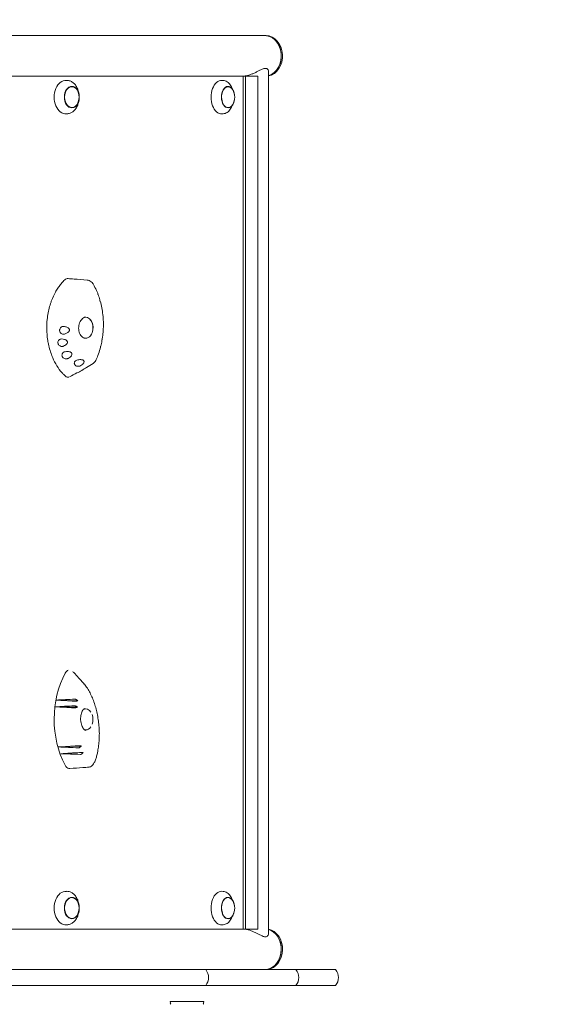
# Model space of a CAD drawing. Units: millimetres. Extents: x -3197 to 3260, y -3382 to 3369.
# Drawn here: x 1383 to 2008, y 202 to 1376 of the extents above; entities that cross this region are included whole.
import ezdxf

# ---------------------------------------------------------------- set-up
doc = ezdxf.new("R2010")
doc.units = ezdxf.units.MM
doc.header["$LTSCALE"] = 20
doc.linetypes.add('HIDDEN', pattern=[9.525, 6.35, -3.175])
doc.layers.add('2d', color=230, linetype='Continuous')
doc.layers.add('EN-Safetyzone', color=93, linetype='HIDDEN')

msp = doc.modelspace()

# ---------------------------------------------------------------- linework, layer by layer
at = {"layer": '2d', "lineweight": 0}
for p, q in [((1675.1, 1357.3), (-37.4, 1357.3)), ((1675.1, 1357.4), (1676.6, 1357.4)), ((1666.6, 1309), (430.5, 1309)), ((1440.1, 1303.9), (1438.5, 1304)), ((1625.6, 1303.9), (1623.9, 1304)), ((1649.4, 1309), (1649.4, 292)), ((1651.9, 1309), (1651.9, 292)), ((1666.6, 1309), (1666.6, 292)), ((1679.5, 1314.5), (1679.5, 286.6)), ((1637.4, 1292), (1635.4, 1296.1)), ((1453.6, 1287.5), (1453.2, 1289.2)), ((1453.6, 1280.6), (1453.2, 1278.9)), ((1637.4, 1276), (1635.4, 1272)), ((1440.1, 1264.2), (1438.5, 1264.1)), ((1625.6, 1264.2), (1623.9, 1264.1)), ((1426.3, 565), (1452.3, 564.3)), ((1424.9, 557), (1451.7, 556.5)), ((1429, 509.1), (1456.3, 510.2)), ((1431.9, 501.1), (1458.5, 502.5)), ((1440.1, 336.9), (1438.5, 337)), ((1625.6, 336.9), (1623.9, 337)), ((1637.4, 325.1), (1635.4, 329.1)), ((1453.6, 320.5), (1453.2, 322.2)), ((1453.6, 313.6), (1453.2, 311.9)), ((1637.4, 309), (1635.4, 305)), ((1440.1, 297.2), (1438.5, 297.1)), ((1625.6, 297.2), (1623.9, 297.1)), ((326.1, 292), (1666.6, 292)), ((-1557.9, 243.7), (1759.7, 243.7)), ((1759.7, 224.7), (-1557.9, 224.7)), ((1562.3, 205.7), (1602.4, 205.7)), ((1562.5, 203.6), (1562.3, 205.7)), ((1602.2, 203.6), (1602.4, 205.7))]:
    msp.add_line(p, q, dxfattribs=at)
for centre, radius, start, end in [((1622.2, 1284), 17, 329.2986, 30.7014), ((1436.7, 1284), 17, 340.2865, 19.7135), ((1453.2, 1009), 17, 339.8369, 20.1631), ((1453.2, 542), 17, 340.1318, 19.8856), ((1436.7, 317), 17, 340.2865, 19.7135), ((1622.2, 317), 17, 329.2986, 30.7014), ((1593, 234.2), 15, 320.7035, 39.2965), ((1700.7, 234.2), 15, 320.7035, 39.2965), ((1748, 234.2), 15, 320.7035, 39.2965), ((1564.4, 203.7), 2, 183, 224.988), ((1600.2, 203.7), 2, 315.012, 357)]:
    msp.add_arc(centre, radius, start, end, dxfattribs=at)
for centre, major_axis, ratio, start_param, end_param in [((1675.1, 1333.2), (0, 24.2), 0.812644, 3.363492, 6.374032), ((1675.1, 1333.2), (0, -24.2), 0.812644, 1.570796, 3.141593), ((1676.6, 1333.2), (0, 24.2), 0.812644, 3.288271, 6.283185), ((1675.1, 1333.2), (0, -24.2), 0.812644, 0.222833, 1.570796), ((1437.8, 1284), (0, -20), 0.694033, 3.091049, 6.333728), ((1623.4, 1284), (0, -20), 0.615386, 3.100665, 6.324113), ((1445, 1284), (0, 12.5), 0.694033, 0.776133, 4.235799), ((1445, 1284), (0, 12.5), 0.694033, 5.188979, 7.059319), ((1631.3, 1284), (0, -12.8), 0.615386, 1.791166, 6.484029), ((1631.3, 1284), (0, 12.5), 0.615386, 0.200843, 3.94485), ((1631.3, 1284), (0, 12.5), 0.615386, 5.479928, 6.484029), ((1631.3, 1284), (0, -12.8), 0.615386, 0.200843, 1.350427), ((1461.5, 1009), (0, 12.5), 0.691898, 0, 0.290926), ((1460.1, 1009), (1.4, 12.4), 0.815856, 0.045599, 0.063385), ((1461.5, 1009), (0, 12.5), 0.691898, 5.200302, 6.283185), ((1460.7, 1009.3), (-1.4, -11.8), 0.817181, 1.459978, 2.452195), ((1461.5, 1009), (0, 12.5), 0.691898, 2.762473, 4.224476), ((1460.1, 1009), (1.4, 12.4), 0.815856, 3.316154, 3.333359), ((1485.5, 542.1), (0, -89), 0.691898, 4.04382, 5.374462), ((1640.5, 518), (1445.2, 58.9), 0.038952, 1.702478, 1.71797), ((1659.5, 574.7), (-1416.2, 80.9), 0.016409, 1.406311, 1.421968), ((1643.4, 515.9), (1440.8, 64), 0.035616, 1.705447, 1.721455), ((1655.8, 573.8), (-1421.9, 78.4), 0.020939, 1.408839, 1.424981), ((1461.5, 542), (0, -12.5), 0.691898, 2.326365, 3.426793), ((1459.9, 542), (0.7, -12.5), 0.563234, 2.976798, 3.011193), ((1461.5, 542), (0, -12.5), 0.691898, 6.075082, 6.283215), ((1420.5, 542), (0, 59), 0.691898, 4.499325, 4.500463), ((1459.9, 542), (0.7, -12.5), 0.563234, 0.004535, 0.040779), ((1461.5, 542), (0, -12.5), 0.691898, 0.00003, 0.798343), ((1664.4, 508.6), (1408.7, 83.2), 0.010322, 1.7216, 1.738112), ((1637.2, 563.2), (-1450.3, 51.5), 0.042776, 1.428286, 1.444701), ((1668.6, 508.3), (1402.2, 84.3), 0.005074, 1.723947, 1.740072), ((1634.7, 560.5), (-1454, 44.9), 0.045538, 1.432287, 1.448278), ((1437.8, 317), (0, -20), 0.694033, 3.091049, 6.333728), ((1445, 317), (0, 12.5), 0.694033, 5.188979, 7.059319), ((1623.4, 317), (0, -20), 0.615386, 3.100665, 6.324113), ((1631.3, 317), (0, -12.8), 0.615386, 1.791166, 6.484029), ((1631.3, 317), (0, 12.5), 0.615386, 0.200843, 3.94485), ((1631.3, 317), (0, 12.5), 0.615386, 5.479928, 6.484029), ((1445, 317), (0, 12.5), 0.694033, 0.776133, 4.235799), ((1631.3, 317), (0, -12.8), 0.615386, 0.200843, 1.350427), ((1675.1, 267.9), (0, 24.2), 0.812644, 3.232439, 6.061286), ((1676.6, 267.9), (0, 24.2), 0.812644, 3.232439, 6.136507), ((1675.1, 267.9), (0, -24.2), 0.812644, 1.570796, 2.918759), ((1675.1, 267.9), (0, -24.2), 0.812644, 0, 1.570796)]:
    msp.add_ellipse(centre, major_axis=major_axis, ratio=ratio, start_param=start_param, end_param=end_param, dxfattribs=at)
for centre in [(1445, 1284), (1445, 317)]:
    msp.add_ellipse(centre, major_axis=(0, -12.8), ratio=0.694033, dxfattribs=at)
for points, knots in [([(1675.6, 1318.3), (1675.3, 1318.3), (1674.9, 1318.2), (1674.2, 1318.1), (1673.7, 1318), (1672.3, 1317.5), (1671.3, 1317.1), (1669.1, 1316), (1668, 1315.4), (1665.7, 1314.3), (1664.6, 1313.7), (1662.3, 1312.6), (1661.1, 1312.1), (1658.7, 1311.1), (1657.4, 1310.6), (1655.6, 1310), (1654.9, 1309.9), (1653.7, 1309.6), (1653.1, 1309.4), (1652, 1309.2), (1651.4, 1309.2), (1650.3, 1309.1), (1649.8, 1309), (1649.3, 1309), (1649.3, 1309), (1649.2, 1309)], [0.427424, 0.427424, 0.427424, 0.427424, 1.937993, 1.937993, 3.875986, 3.875986, 7.751973, 7.751973, 11.627959, 11.627959, 15.503946, 15.503946, 19.271343, 19.271343, 23.03874, 23.03874, 24.922438, 24.922438, 26.806137, 26.806137, 28.689835, 28.689835, 30.573534, 30.573534, 30.606204, 30.606204, 30.606204, 30.606204]), ([(1679.5, 1314.5), (1679.5, 1314.6), (1679.5, 1314.8), (1679.4, 1315.4), (1679.3, 1316), (1678.7, 1317.1), (1678.3, 1317.5), (1677.5, 1318), (1677.2, 1318.1), (1676.6, 1318.2), (1676.2, 1318.3), (1675.8, 1318.3)], [109.961922, 109.961922, 109.961922, 109.961922, 110.666177, 110.666177, 114.542163, 114.542163, 118.41815, 118.41815, 120.356143, 120.356143, 122.294136, 122.294136, 122.294136, 122.294136]), ([(1440.1, 1303.9), (1441.4, 1303.8), (1442.6, 1303.5), (1445, 1302.4), (1446.1, 1301.7), (1448.2, 1299.9), (1449.1, 1298.8), (1450.7, 1296.4), (1451.4, 1295.1), (1452.5, 1292.3), (1452.9, 1290.8), (1453.2, 1289.2)], [0.050543, 0.050543, 0.050543, 0.050543, 0.300471, 0.300471, 0.550399, 0.550399, 0.800326, 0.800326, 1.050254, 1.050254, 1.300182, 1.300182, 1.300182, 1.300182]), ([(1625.6, 1303.9), (1626.4, 1303.9), (1627.2, 1303.7), (1628.8, 1303.2), (1629.5, 1302.8), (1631, 1301.9), (1631.6, 1301.3), (1632.9, 1300.1), (1633.5, 1299.4), (1634.5, 1297.8), (1635, 1297), (1635.4, 1296.1)], [0.0409274, 0.0409274, 0.0409274, 0.0409274, 0.2118016, 0.2118016, 0.3826759, 0.3826759, 0.5535502, 0.5535502, 0.7244244, 0.7244244, 0.8952987, 0.8952987, 0.8952987, 0.8952987]), ([(1453.2, 1278.9), (1452.9, 1277.3), (1452.5, 1275.8), (1451.4, 1273), (1450.7, 1271.7), (1449.1, 1269.3), (1448.2, 1268.2), (1446.1, 1266.4), (1445, 1265.7), (1442.6, 1264.6), (1441.4, 1264.3), (1440.1, 1264.2)], [1.841411, 1.841411, 1.841411, 1.841411, 2.091339, 2.091339, 2.341266, 2.341266, 2.591194, 2.591194, 2.841122, 2.841122, 3.091049, 3.091049, 3.091049, 3.091049]), ([(1635.4, 1272), (1635, 1271.1), (1634.5, 1270.3), (1633.5, 1268.7), (1632.9, 1268), (1631.6, 1266.8), (1631, 1266.2), (1629.5, 1265.3), (1628.8, 1264.9), (1627.2, 1264.4), (1626.4, 1264.2), (1625.6, 1264.2)], [2.246294, 2.246294, 2.246294, 2.246294, 2.4171682, 2.4171682, 2.5880425, 2.5880425, 2.7589167, 2.7589167, 2.929791, 2.929791, 3.1006653, 3.1006653, 3.1006653, 3.1006653]), ([(1436.5, 1066), (1435.3, 1064.9), (1434.2, 1063.7), (1432.5, 1061.8), (1431.9, 1061.2), (1430.3, 1059.1), (1429.2, 1057.7), (1427.2, 1054.6), (1426.3, 1053), (1425.4, 1051.4)], [0.1345654, 0.1345654, 0.1345654, 0.1345654, 0.375, 0.375, 0.5, 0.5, 0.75, 0.75, 1, 1, 1, 1]), ([(1440.5, 1067.6), (1439.9, 1067.7), (1439.2, 1067.6), (1437.8, 1067.1), (1437.1, 1066.6), (1436.5, 1066)], [8.696227, 8.696227, 8.696227, 8.696227, 11.561695, 11.561695, 14.92274, 14.92274, 14.92274, 14.92274]), ([(1440.5, 1067.6), (1442.9, 1067.5), (1445.3, 1067.3), (1452.8, 1066.8), (1457.9, 1066.4), (1463.2, 1065.9)], [0, 0, 0, 0, 10.000056, 10.000056, 31.261167, 31.261167, 31.261167, 31.261167]), ([(1463.2, 1065.9), (1464.1, 1065.8), (1465, 1065.6), (1466.6, 1064.9), (1467.4, 1064.4), (1468.9, 1063.2), (1469.5, 1062.5), (1470.3, 1061.4), (1470.6, 1061), (1470.8, 1060.6)], [0, 0, 0, 0, 2.969374, 2.969374, 5.93239, 5.93239, 8.944822, 8.944822, 10.341957, 10.341957, 10.341957, 10.341957]), ([(1470.8, 1060.6), (1472, 1058.3), (1473.2, 1056), (1474.8, 1052.4), (1475.3, 1051.2), (1475.8, 1050.1)], [0, 0, 0, 0, 8.392365, 8.392365, 12.378654, 12.378654, 12.378654, 12.378654]), ([(1425.4, 1051.4), (1423.7, 1048.3), (1422.1, 1045), (1420.4, 1040.3), (1420, 1039.1), (1418.8, 1035.5), (1418.1, 1033.1), (1417, 1028), (1416.5, 1025.5), (1415.9, 1021.6), (1415.8, 1020.3), (1415.2, 1015), (1415.1, 1011), (1415.2, 1003.1), (1415.5, 999.1), (1416.3, 993.9), (1416.5, 992.6), (1417.2, 988.8), (1417.8, 986.3), (1419.2, 981.4), (1419.9, 979), (1421.3, 975.5), (1421.7, 974.3), (1423.6, 969.8), (1425.3, 966.6), (1429, 960.7), (1431, 958), (1433.9, 954.7), (1434.6, 953.9), (1436.1, 952.4), (1436.9, 951.7), (1437.6, 951.1)], [0, 0, 0, 0, 0.09375, 0.09375, 0.125, 0.125, 0.1875, 0.1875, 0.25, 0.25, 0.28125, 0.28125, 0.375, 0.375, 0.46875, 0.46875, 0.5, 0.5, 0.5625, 0.5625, 0.625, 0.625, 0.65625, 0.65625, 0.75, 0.75, 0.84375, 0.84375, 0.875, 0.875, 0.9053575, 0.9053575, 0.9053575, 0.9053575]), ([(1475.8, 1048.6), (1475.9, 1048.9), (1475.9, 1049.1), (1475.9, 1049.6), (1475.8, 1049.8), (1475.8, 1050.1)], [-4.621545, -4.621545, -4.621545, -4.621545, -3.717812, -3.717812, -2.583772, -2.583772, -2.583772, -2.583772]), ([(1476.3, 1048.6), (1476.3, 1048.6), (1476.3, 1048.6), (1476.1, 1048.6), (1476, 1048.6), (1475.8, 1048.6)], [-2.469636, -2.469636, -2.469636, -2.469636, -1.660143, -1.660143, -0.457974, -0.457974, -0.457974, -0.457974]), ([(1478.4, 1040.9), (1478.4, 1041.1), (1478.5, 1041.4), (1478.5, 1041.8), (1478.5, 1042), (1478.5, 1042.2)], [-4.676485, -4.676485, -4.676485, -4.676485, -3.72719, -3.72719, -2.680834, -2.680834, -2.680834, -2.680834]), ([(1478.9, 1040.7), (1478.9, 1040.7), (1478.9, 1040.7), (1478.7, 1040.8), (1478.6, 1040.8), (1478.4, 1040.9)], [-2.535352, -2.535352, -2.535352, -2.535352, -1.695157, -1.695157, -0.549441, -0.549441, -0.549441, -0.549441]), ([(1478.9, 1040.7), (1479.6, 1038.1), (1480.3, 1035.4), (1481.3, 1030), (1481.7, 1027.3), (1482.3, 1021.8), (1482.5, 1019), (1482.7, 1013.5), (1482.7, 1010.7), (1482.4, 1005.1), (1482.2, 1002.3), (1481.6, 998), (1481.4, 996.6), (1481.2, 995.1)], [0, 0, 0, 0, 8.379468, 8.379468, 16.752086, 16.752086, 25.125853, 25.125853, 33.503964, 33.503964, 41.889688, 41.889688, 46.394833, 46.394833, 46.394833, 46.394833]), ([(1460.1, 1021.7), (1459.3, 1021.3), (1458.5, 1020.7), (1457.1, 1019.4), (1456.4, 1018.6), (1455.2, 1016.9), (1454.7, 1015.9), (1453.9, 1013.9), (1453.6, 1012.9), (1453.2, 1010.8), (1453.1, 1009.6), (1453.1, 1007.5), (1453.2, 1006.4), (1453.6, 1004.3), (1453.9, 1003.3), (1454.7, 1001.5), (1455.2, 1000.6), (1456.3, 999.1), (1457, 998.5), (1458.1, 997.5), (1458.7, 997.2), (1459.2, 996.9)], [0, 0, 0, 0, 3.427246, 3.427246, 6.808023, 6.808023, 10.139101, 10.139101, 13.434455, 13.434455, 16.701978, 16.701978, 19.948182, 19.948182, 23.182046, 23.182046, 26.417429, 26.417429, 29.675317, 29.675317, 32.0247, 32.0247, 32.0247, 32.0247]), ([(1459.2, 1021.2), (1459.4, 1021.2), (1459.5, 1021.3), (1459.7, 1021.4), (1459.9, 1021.4), (1460.2, 1021.5), (1460.4, 1021.5), (1460.8, 1021.5), (1460.9, 1021.5), (1461.1, 1021.5)], [6.025107, 6.025107, 6.025107, 6.025107, 6.0694127, 6.0694127, 6.1406702, 6.1406702, 6.2119278, 6.2119278, 6.2831853, 6.2831853, 6.2831853, 6.2831853]), ([(1436.4, 1001.5), (1435.9, 1001.3), (1435.3, 1001.3), (1434.2, 1001.3), (1433.7, 1001.5), (1432.7, 1002), (1432.2, 1002.3), (1431.4, 1003), (1431.1, 1003.5), (1430.7, 1004.4), (1430.6, 1004.6), (1430.5, 1005.1), (1430.5, 1005.3), (1430.4, 1005.7), (1430.4, 1005.9), (1430.4, 1006.3), (1430.5, 1006.5), (1430.6, 1007.2), (1430.7, 1007.6), (1431.2, 1008.6), (1431.6, 1009), (1432.4, 1009.8), (1433, 1010.1), (1434.1, 1010.5), (1434.7, 1010.6), (1435.3, 1010.5)], [-16.486607, -16.486607, -16.486607, -16.486607, -14.736521, -14.736521, -13.037276, -13.037276, -11.457525, -11.457525, -9.650016, -9.650016, -8.782049, -8.782049, -8.188328, -8.188328, -7.623093, -7.623093, -6.88448, -6.88448, -5.52071, -5.52071, -3.733249, -3.733249, -1.854214, -1.854214, 0, 0, 0, 0]), ([(1435.3, 1010.5), (1436.7, 1010.4), (1438.1, 1010.1), (1439.7, 1009.4), (1440.3, 1009.1), (1441, 1008.6), (1441.3, 1008.3), (1441.7, 1007.9), (1441.8, 1007.7), (1442, 1007.4), (1442, 1007.2), (1442.1, 1007), (1442.1, 1006.9), (1442.1, 1006.7), (1442.2, 1006.6), (1442.2, 1006.3), (1442.2, 1006.2), (1442.1, 1005.8), (1442.1, 1005.6), (1441.8, 1004.9), (1441.5, 1004.5), (1440.7, 1003.6), (1440.1, 1003.2), (1438.6, 1002.2), (1437.5, 1001.8), (1436.4, 1001.5)], [-16.729289, -16.729289, -16.729289, -16.729289, -13.046122, -13.046122, -11.242686, -11.242686, -10.131099, -10.131099, -9.514163, -9.514163, -9.006262, -9.006262, -8.687525, -8.687525, -8.392335, -8.392335, -8.003178, -8.003178, -7.205534, -7.205534, -5.621272, -5.621272, -3.444121, -3.444121, 0, 0, 0, 0]), ([(1468, 1017.7), (1467.8, 1017.9), (1467.6, 1018.1), (1467.2, 1018.6), (1466.9, 1018.9), (1466.6, 1019.1), (1466.6, 1019.1), (1466.5, 1019.2)], [55.931248, 55.931248, 55.931248, 55.931248, 56.764209, 56.764209, 57.982733, 57.982733, 58.138235, 58.138235, 58.138235, 58.138235]), ([(1469.6, 1004.9), (1469.7, 1005.2), (1469.9, 1005.6), (1470.1, 1006.2), (1470.1, 1006.5), (1470.2, 1006.8)], [42.805002, 42.805002, 42.805002, 42.805002, 43.894903, 43.894903, 44.727863, 44.727863, 44.727863, 44.727863]), ([(1435.1, 987.1), (1434.8, 987), (1434.5, 986.9), (1433.9, 986.7), (1433.6, 986.7), (1432.7, 986.7), (1432.2, 986.8), (1431.1, 987.1), (1430.7, 987.4), (1429.8, 988), (1429.4, 988.5), (1428.9, 989.2), (1428.8, 989.4), (1428.6, 989.8), (1428.6, 990), (1428.5, 990.4), (1428.5, 990.6), (1428.4, 991), (1428.4, 991.2), (1428.4, 992), (1428.5, 992.4), (1428.9, 993.4), (1429.2, 993.9), (1430.1, 994.7), (1430.6, 995.1), (1431.7, 995.5), (1432.3, 995.6), (1432.9, 995.6)], [-16.713119, -16.713119, -16.713119, -16.713119, -15.749497, -15.749497, -14.779493, -14.779493, -13.085956, -13.085956, -11.510898, -11.510898, -9.763607, -9.763607, -8.941002, -8.941002, -8.352606, -8.352606, -7.778077, -7.778077, -7.00539, -7.00539, -5.512704, -5.512704, -3.714811, -3.714811, -1.838181, -1.838181, 0, 0, 0, 0]), ([(1432.9, 995.6), (1434.1, 995.6), (1435.2, 995.5), (1436.7, 995), (1437.3, 994.8), (1438.2, 994.3), (1438.5, 994.1), (1439, 993.7), (1439.1, 993.5), (1439.3, 993.2), (1439.4, 993.1), (1439.5, 992.8), (1439.6, 992.7), (1439.6, 992.5), (1439.6, 992.4), (1439.7, 992.2), (1439.7, 992.1), (1439.7, 991.6), (1439.7, 991.4), (1439.5, 990.6), (1439.2, 990.2), (1438.5, 989.3), (1438, 988.8), (1436.8, 987.9), (1435.9, 987.4), (1435.1, 987.1)], [-15.771428, -15.771428, -15.771428, -15.771428, -12.71107, -12.71107, -10.83186, -10.83186, -9.647915, -9.647915, -9.016785, -9.016785, -8.491054, -8.491054, -8.152362, -8.152362, -7.833234, -7.833234, -7.412327, -7.412327, -6.524779, -6.524779, -4.941507, -4.941507, -2.817173, -2.817173, 0, 0, 0, 0]), ([(1461.1, 996.5), (1460.9, 996.5), (1460.8, 996.6), (1460.4, 996.6), (1460.2, 996.6), (1459.9, 996.7), (1459.7, 996.7), (1459.4, 996.8), (1459.2, 996.9), (1459, 997), (1458.9, 997), (1458.8, 997.1)], [3.1415927, 3.1415927, 3.1415927, 3.1415927, 3.2128502, 3.2128502, 3.2841077, 3.2841077, 3.3553652, 3.3553652, 3.4266228, 3.4266228, 3.4561261, 3.4561261, 3.4561261, 3.4561261]), ([(1479.1, 986.8), (1479.2, 986.9), (1479.3, 986.9), (1479.5, 987), (1479.5, 987.1), (1479.5, 987.2)], [-4.480355, -4.480355, -4.480355, -4.480355, -3.73541, -3.73541, -2.717533, -2.717533, -2.717533, -2.717533]), ([(1479.2, 985.7), (1479.2, 985.8), (1479.2, 985.9), (1479.2, 986.3), (1479.2, 986.5), (1479.1, 986.8)], [-2.381769, -2.381769, -2.381769, -2.381769, -1.759941, -1.759941, -0.541447, -0.541447, -0.541447, -0.541447]), ([(1480.7, 994.5), (1480.8, 994.6), (1480.9, 994.7), (1481.1, 994.9), (1481.2, 995), (1481.2, 995.1)], [-4.566634, -4.566634, -4.566634, -4.566634, -3.753963, -3.753963, -2.772146, -2.772146, -2.772146, -2.772146]), ([(1480.9, 993.6), (1480.9, 993.6), (1480.9, 993.7), (1480.9, 994.1), (1480.8, 994.3), (1480.7, 994.5)], [-2.343398, -2.343398, -2.343398, -2.343398, -1.750816, -1.750816, -0.483041, -0.483041, -0.483041, -0.483041]), ([(1440.5, 972.5), (1440.1, 972.3), (1439.7, 972.1), (1438.8, 972), (1438.3, 971.9), (1437.2, 972), (1436.7, 972.1), (1435.6, 972.6), (1435, 972.9), (1434.4, 973.5), (1434.2, 973.7), (1433.9, 974.1), (1433.8, 974.3), (1433.6, 974.6), (1433.5, 974.8), (1433.4, 975.2), (1433.3, 975.5), (1433.2, 976.1), (1433.2, 976.5), (1433.4, 977.5), (1433.6, 978), (1434.2, 979), (1434.6, 979.4), (1435.7, 980.1), (1436.2, 980.3), (1436.9, 980.4)], [-16.623702, -16.623702, -16.623702, -16.623702, -15.210734, -15.210734, -13.709931, -13.709931, -12.046155, -12.046155, -10.115561, -10.115561, -9.170665, -9.170665, -8.523043, -8.523043, -7.908356, -7.908356, -7.111373, -7.111373, -5.670911, -5.670911, -3.831706, -3.831706, -1.910544, -1.910544, 0, 0, 0, 0]), ([(1436.9, 980.4), (1437.9, 980.6), (1439, 980.7), (1440.8, 980.7), (1441.6, 980.6), (1442.8, 980.3), (1443.2, 980.1), (1443.9, 979.7), (1444.2, 979.5), (1444.6, 979.1), (1444.7, 979), (1444.8, 978.8), (1444.9, 978.7), (1445, 978.5), (1445, 978.4), (1445.1, 978.2), (1445.1, 978), (1445.2, 977.5), (1445.2, 977.2), (1444.9, 976.3), (1444.7, 975.9), (1444, 974.9), (1443.5, 974.4), (1442.2, 973.4), (1441.4, 972.9), (1440.5, 972.5)], [-17.952851, -17.952851, -17.952851, -17.952851, -14.773316, -14.773316, -12.439575, -12.439575, -11.016124, -11.016124, -9.924523, -9.924523, -9.432491, -9.432491, -9.085535, -9.085535, -8.734627, -8.734627, -8.222679, -8.222679, -6.981564, -6.981564, -5.298014, -5.298014, -2.986378, -2.986378, 0, 0, 0, 0]), ([(1479.2, 985.7), (1478.5, 983), (1477.7, 980.4), (1476, 975.5), (1475.1, 973.4), (1474.2, 971.2)], [0, 0, 0, 0, 8.43515, 8.43515, 15.54438, 15.54438, 15.54438, 15.54438]), ([(1470.3, 966.4), (1467.8, 964.7), (1465.2, 963.1), (1458.8, 959.3), (1455, 957.1), (1448.2, 953.5), (1445.2, 952), (1442.2, 950.5)], [0, 0, 0, 0, 10.002102, 10.002102, 24.141462, 24.141462, 34.917081, 34.917081, 34.917081, 34.917081]), ([(1455.8, 963.9), (1455.4, 963.7), (1455, 963.5), (1454.2, 963.2), (1453.7, 963.1), (1452.7, 963), (1452.1, 963), (1451, 963.2), (1450.4, 963.4), (1449.7, 963.9), (1449.4, 964), (1449.1, 964.3), (1448.9, 964.5), (1448.7, 964.8), (1448.6, 964.9), (1448.3, 965.3), (1448.2, 965.5), (1448, 966.1), (1447.9, 966.5), (1448, 967.4), (1448.1, 967.9), (1448.6, 968.9), (1449, 969.3), (1449.9, 970), (1450.5, 970.2), (1451.1, 970.4)], [-16.630658, -16.630658, -16.630658, -16.630658, -15.290969, -15.290969, -13.861278, -13.861278, -12.206259, -12.206259, -10.308145, -10.308145, -9.38498, -9.38498, -8.721279, -8.721279, -8.075401, -8.075401, -7.216969, -7.216969, -5.618536, -5.618536, -3.77927, -3.77927, -1.873453, -1.873453, 0, 0, 0, 0]), ([(1451.1, 970.4), (1451.8, 970.6), (1452.5, 970.8), (1454.1, 971.1), (1455, 971.1), (1456.4, 971), (1457, 970.9), (1457.8, 970.7), (1458.2, 970.5), (1458.6, 970.2), (1458.8, 970.2), (1459, 970), (1459, 969.9), (1459.2, 969.7), (1459.2, 969.7), (1459.4, 969.5), (1459.4, 969.3), (1459.6, 968.9), (1459.6, 968.6), (1459.5, 967.9), (1459.4, 967.5), (1458.9, 966.6), (1458.5, 966.1), (1457.4, 965), (1456.6, 964.4), (1455.8, 963.9)], [-17.609864, -17.609864, -17.609864, -17.609864, -15.345915, -15.345915, -12.656843, -12.656843, -11.06693, -11.06693, -9.891271, -9.891271, -9.367428, -9.367428, -9.005442, -9.005442, -8.645495, -8.645495, -8.130334, -8.130334, -6.91799, -6.91799, -5.354872, -5.354872, -3.172468, -3.172468, 0, 0, 0, 0]), ([(1474.2, 971.2), (1473.9, 970.3), (1473.3, 969.4), (1472.2, 967.9), (1471.5, 967.2), (1470.6, 966.5), (1470.5, 966.4), (1470.3, 966.4)], [0, 0, 0, 0, 3.047861, 3.047861, 6.091705, 6.091705, 6.535189, 6.535189, 6.535189, 6.535189]), ([(1437.6, 951.1), (1438.1, 950.6), (1438.7, 950.3), (1440, 950), (1440.7, 950), (1441.3, 950.1)], [0, 0, 0, 0, 2.720262, 2.720262, 5.554879, 5.554879, 5.554879, 5.554879]), ([(1440.6, 600.7), (1440, 600.5), (1439.4, 600.1), (1438.2, 598.9), (1437.6, 598.1), (1437.1, 597.2)], [6.550598, 6.550598, 6.550598, 6.550598, 9.286716, 9.286716, 12.744762, 12.744762, 12.744762, 12.744762]), ([(1449.2, 595.9), (1448.5, 596.6), (1447.9, 597.3), (1446.9, 598.3), (1446.5, 598.7), (1446.1, 599)], [0.84754052, 0.84754052, 0.84754052, 0.84754052, 0.875, 0.875, 0.89000518, 0.89000518, 0.89000518, 0.89000518]), ([(1449.2, 595.9), (1450, 595), (1450.7, 594.2), (1452.3, 592.4), (1453.1, 591.5), (1453.9, 590.7)], [0, 0, 0, 0, 10.000931, 10.000931, 21.841797, 21.841797, 21.841797, 21.841797]), ([(1453.9, 590.7), (1455.3, 589.2), (1456.7, 587.6), (1458.7, 585.4), (1459.3, 584.8), (1459.8, 584.2)], [0, 0, 0, 0, 10.002177, 10.002177, 13.599495, 13.599495, 13.599495, 13.599495]), ([(1460, 583.9), (1461.2, 582.4), (1462.4, 580.8), (1464.6, 577.3), (1465.7, 575.5), (1467.7, 571.6), (1468.6, 569.6), (1470.4, 565.5), (1471.2, 563.3), (1472.7, 558.9), (1473.3, 556.6), (1474.6, 552), (1475.1, 549.7), (1476, 544.9), (1476.4, 542.4), (1477.1, 537.6), (1477.3, 535.1), (1477.7, 530.2), (1477.8, 527.7), (1477.8, 522.8), (1477.7, 520.4), (1477.5, 515.5), (1477.2, 513.1), (1476.7, 508.4), (1476.3, 506.1), (1475.6, 502.3), (1475.3, 500.9), (1474.9, 499.5)], [0, 0, 0, 0, 7.499805, 7.499805, 14.994146, 14.994146, 22.483722, 22.483722, 29.960952, 29.960952, 37.422449, 37.422449, 44.866856, 44.866856, 52.293744, 52.293744, 59.703212, 59.703212, 67.095968, 67.095968, 74.473712, 74.473712, 81.839705, 81.839705, 89.199261, 89.199261, 94.005796, 94.005796, 94.005796, 94.005796]), ([(1452.3, 564.3), (1452.1, 564.2), (1451.9, 564.2), (1451.3, 564), (1450.8, 563.9), (1450, 563.8), (1449.6, 563.8), (1448.9, 563.7), (1448.5, 563.7), (1448.2, 563.7)], [-4.480355, -4.480355, -4.480355, -4.480355, -3.73541, -3.73541, -2.411779, -2.411779, -1.207487, -1.207487, 0, 0, 0, 0]), ([(1448.5, 566.1), (1448.7, 566.1), (1449, 566), (1449.5, 565.9), (1449.8, 565.9), (1450.5, 565.6), (1451, 565.3), (1451.7, 564.8), (1452, 564.6), (1452.3, 564.3)], [-5.160635, -5.160635, -5.160635, -5.160635, -4.234675, -4.234675, -3.286209, -3.286209, -1.759941, -1.759941, -0.541447, -0.541447, -0.541447, -0.541447]), ([(1451.7, 556.5), (1451.5, 556.5), (1451.3, 556.4), (1450.6, 556.2), (1450.2, 556), (1449.4, 555.9), (1449, 555.8), (1448.2, 555.7), (1447.9, 555.7), (1447.6, 555.7)], [-4.566634, -4.566634, -4.566634, -4.566634, -3.753963, -3.753963, -2.417072, -2.417072, -1.205593, -1.205593, 0, 0, 0, 0]), ([(1447.7, 558.2), (1448, 558.2), (1448.2, 558.2), (1448.8, 558.1), (1449.1, 558), (1449.8, 557.7), (1450.3, 557.5), (1451.1, 557), (1451.4, 556.8), (1451.7, 556.5)], [-5.173547, -5.173547, -5.173547, -5.173547, -4.231216, -4.231216, -3.266749, -3.266749, -1.750816, -1.750816, -0.483041, -0.483041, -0.483041, -0.483041]), ([(1460.1, 554.9), (1459.7, 554.6), (1459.2, 554.2), (1458.2, 553.2), (1457.8, 552.6), (1457, 551.1), (1456.7, 550.3), (1456.1, 548.5), (1455.9, 547.5), (1455.6, 545.5), (1455.5, 544.4), (1455.4, 542.2), (1455.5, 541.1), (1455.7, 539.3), (1455.8, 538.5), (1456.2, 536.7), (1456.5, 535.7), (1457.1, 533.8), (1457.5, 533), (1458.4, 531.4), (1458.8, 530.8), (1459.8, 529.7), (1460.3, 529.3), (1460.9, 528.9), (1461, 528.8), (1461.1, 528.7)], [0, 0, 0, 0, 3.607172, 3.607172, 7.014231, 7.014231, 10.29295, 10.29295, 13.570753, 13.570753, 16.858578, 16.858578, 20.147287, 20.147287, 22.513902, 22.513902, 25.791403, 25.791403, 29.046338, 29.046338, 32.282043, 32.282043, 35.504049, 35.504049, 36.443569, 36.443569, 36.443569, 36.443569]), ([(1459.3, 554.3), (1459.5, 554.4), (1459.7, 554.4), (1460, 554.5), (1460.2, 554.5), (1460.5, 554.5), (1460.7, 554.5), (1460.9, 554.5)], [6.0701462, 6.0701462, 6.0701462, 6.0701462, 6.1406498, 6.1406498, 6.2119073, 6.2119073, 6.2831648, 6.2831648, 6.2831648, 6.2831648]), ([(1460.9, 529.5), (1460.7, 529.5), (1460.5, 529.6), (1460.2, 529.6), (1460, 529.6), (1459.9, 529.7)], [3.1415722, 3.1415722, 3.1415722, 3.1415722, 3.2128297, 3.2128297, 3.2827691, 3.2827691, 3.2827691, 3.2827691]), ([(1452, 510.5), (1452.2, 510.5), (1452.5, 510.5), (1453.1, 510.5), (1453.5, 510.5), (1454.3, 510.4), (1454.8, 510.4), (1455.6, 510.3), (1455.9, 510.3), (1456.3, 510.2)], [-5.237493, -5.237493, -5.237493, -5.237493, -4.198809, -4.198809, -3.143089, -3.143089, -1.695157, -1.695157, -0.549441, -0.549441, -0.549441, -0.549441]), ([(1456.3, 510.2), (1456.1, 510), (1455.9, 509.7), (1455.3, 509.2), (1455, 509), (1454.3, 508.5), (1453.9, 508.4), (1453.2, 508.1), (1452.9, 508.1), (1452.6, 508.1)], [-4.676485, -4.676485, -4.676485, -4.676485, -3.72719, -3.72719, -2.470394, -2.470394, -1.203536, -1.203536, 0, 0, 0, 0]), ([(1454.3, 502.5), (1454.5, 502.5), (1454.8, 502.5), (1455.4, 502.5), (1455.7, 502.5), (1456.5, 502.5), (1457, 502.5), (1457.8, 502.5), (1458.2, 502.5), (1458.5, 502.5)], [-5.068219, -5.068219, -5.068219, -5.068219, -4.077456, -4.077456, -3.074131, -3.074131, -1.660143, -1.660143, -0.457974, -0.457974, -0.457974, -0.457974]), ([(1458.5, 502.5), (1458.3, 502.2), (1458.1, 502), (1457.6, 501.5), (1457.3, 501.2), (1456.7, 500.7), (1456.3, 500.5), (1455.6, 500.3), (1455.3, 500.2), (1455, 500.3)], [-4.621545, -4.621545, -4.621545, -4.621545, -3.717812, -3.717812, -2.483835, -2.483835, -1.205143, -1.205143, 0, 0, 0, 0]), ([(1474.9, 499.5), (1474.5, 497.8), (1474.1, 496.3), (1473, 493.3), (1472.4, 491.8), (1471.5, 490), (1471.2, 489.5), (1471, 489.1)], [0, 0, 0, 0, 5.423562, 5.423562, 10.863313, 10.863313, 12.806449, 12.806449, 12.806449, 12.806449]), ([(1436.9, 487.3), (1437.5, 486.3), (1438.2, 485.4), (1439.8, 484.1), (1440.7, 483.7), (1441.8, 483.5), (1442.1, 483.5), (1442.3, 483.5)], [0, 0, 0, 0, 3.972499, 3.972499, 7.961747, 7.961747, 9.088641, 9.088641, 9.088641, 9.088641]), ([(1465.5, 485.2), (1463.1, 484.9), (1460.6, 484.7), (1453, 484.1), (1447.8, 483.8), (1442.6, 483.5)], [0, 0, 0, 0, 10.000662, 10.000662, 31.059392, 31.059392, 31.059392, 31.059392]), ([(1471, 489.1), (1470.5, 488.3), (1470, 487.6), (1468.7, 486.4), (1467.9, 485.9), (1466.6, 485.4), (1466.1, 485.2), (1465.5, 485.2)], [0, 0, 0, 0, 3.148803, 3.148803, 6.193607, 6.193607, 8.167412, 8.167412, 8.167412, 8.167412]), ([(1440.1, 336.9), (1441.4, 336.8), (1442.6, 336.5), (1445, 335.4), (1446.1, 334.7), (1448.2, 332.9), (1449.1, 331.8), (1450.7, 329.4), (1451.4, 328.1), (1452.5, 325.3), (1452.9, 323.8), (1453.2, 322.2)], [0.050543, 0.050543, 0.050543, 0.050543, 0.300471, 0.300471, 0.550399, 0.550399, 0.800326, 0.800326, 1.050254, 1.050254, 1.300182, 1.300182, 1.300182, 1.300182]), ([(1625.6, 336.9), (1626.4, 336.9), (1627.2, 336.7), (1628.8, 336.2), (1629.5, 335.8), (1631, 334.9), (1631.6, 334.3), (1632.9, 333.1), (1633.5, 332.4), (1634.5, 330.8), (1635, 330), (1635.4, 329.1)], [0.0409274, 0.0409274, 0.0409274, 0.0409274, 0.2118016, 0.2118016, 0.3826759, 0.3826759, 0.5535502, 0.5535502, 0.7244244, 0.7244244, 0.8952987, 0.8952987, 0.8952987, 0.8952987]), ([(1453.2, 311.9), (1452.9, 310.3), (1452.5, 308.8), (1451.4, 306), (1450.7, 304.7), (1449.1, 302.3), (1448.2, 301.2), (1446.1, 299.4), (1445, 298.7), (1442.6, 297.6), (1441.4, 297.3), (1440.1, 297.2)], [1.841411, 1.841411, 1.841411, 1.841411, 2.091339, 2.091339, 2.341266, 2.341266, 2.591194, 2.591194, 2.841122, 2.841122, 3.091049, 3.091049, 3.091049, 3.091049]), ([(1635.4, 305), (1635, 304.1), (1634.5, 303.3), (1633.5, 301.7), (1632.9, 301), (1631.6, 299.8), (1631, 299.2), (1629.5, 298.3), (1628.8, 297.9), (1627.2, 297.4), (1626.4, 297.2), (1625.6, 297.2)], [2.246294, 2.246294, 2.246294, 2.246294, 2.4171682, 2.4171682, 2.5880425, 2.5880425, 2.7589167, 2.7589167, 2.929791, 2.929791, 3.1006653, 3.1006653, 3.1006653, 3.1006653]), ([(1649.2, 292), (1649.3, 292), (1649.3, 292), (1649.8, 292), (1650.3, 292), (1651.4, 291.9), (1652, 291.8), (1653.1, 291.6), (1653.7, 291.5), (1654.9, 291.2), (1655.6, 291.1), (1657.4, 290.5), (1658.7, 290), (1661.1, 289), (1662.3, 288.5), (1664.6, 287.4), (1665.7, 286.8), (1668, 285.6), (1669.1, 285.1), (1671.3, 284), (1672.3, 283.6), (1673.7, 283.1), (1674.2, 283), (1675, 282.8), (1675.4, 282.8), (1675.8, 282.8)], [91.687894, 91.687894, 91.687894, 91.687894, 91.720602, 91.720602, 93.604301, 93.604301, 95.487999, 95.487999, 97.371698, 97.371698, 99.255396, 99.255396, 103.022793, 103.022793, 106.790191, 106.790191, 110.666177, 110.666177, 114.542163, 114.542163, 118.41815, 118.41815, 120.356143, 120.356143, 122.294136, 122.294136, 122.294136, 122.294136]), ([(1675.8, 282.8), (1676.2, 282.8), (1676.6, 282.8), (1677.2, 283), (1677.5, 283.1), (1678.3, 283.6), (1678.7, 284), (1679.3, 285.1), (1679.4, 285.6), (1679.5, 286.3), (1679.5, 286.4), (1679.5, 286.6)], [0, 0, 0, 0, 1.937993, 1.937993, 3.875986, 3.875986, 7.751973, 7.751973, 11.627959, 11.627959, 12.332214, 12.332214, 12.332214, 12.332214])]:
    msp.add_open_spline(points, degree=3, knots=knots, dxfattribs=at)
for points in [[(1476.3, 1048.6), (1477.1, 1046.5), (1477.8, 1044.4), (1478.5, 1042.2)], [(1480.9, 993.6), (1480.5, 991.4), (1480.1, 989.3), (1479.5, 987.2)], [(1459.8, 584.2), (1459.9, 584.1), (1460, 584), (1460, 583.9)]]:
    msp.add_open_spline(points, degree=3, dxfattribs=at)
at = {"layer": 'EN-Safetyzone', "flags": 128}
msp.add_lwpolyline([(3201.9, 617.9), (3201.9, 1333.2, 0.414214), (1677.8, 2857.3), (1482.2, 2857.3, 0.056452), (1146.7, 2895.3), (998.7, 2895.3, 0.207243), (-95.3, 3369.2), (-757.2, 3369.2, 0.131108), (-1504.4, 3169.8, 0.431131), (-3196.7, 1572), (-3196.7, 1094.4, 0.110666), (-3043.7, 411.4, 0.310853), (-2280.7, -1108.6, 0.018081), (-2187.6, -1171.8, 0.177042), (-1702.3, -2080.3), (-1702.3, -2382.3, 0.414214), (-702.3, -3382.3), (-150.3, -3382.3, 0.414214), (849.7, -2382.3), (849.7, -2080.3, 0.155714), (1312.5, -1294.3), (1759.7, -1294.3, 0.4983)], format="xyb", close=True, dxfattribs=at)

doc.saveas('drawing.dxf')
